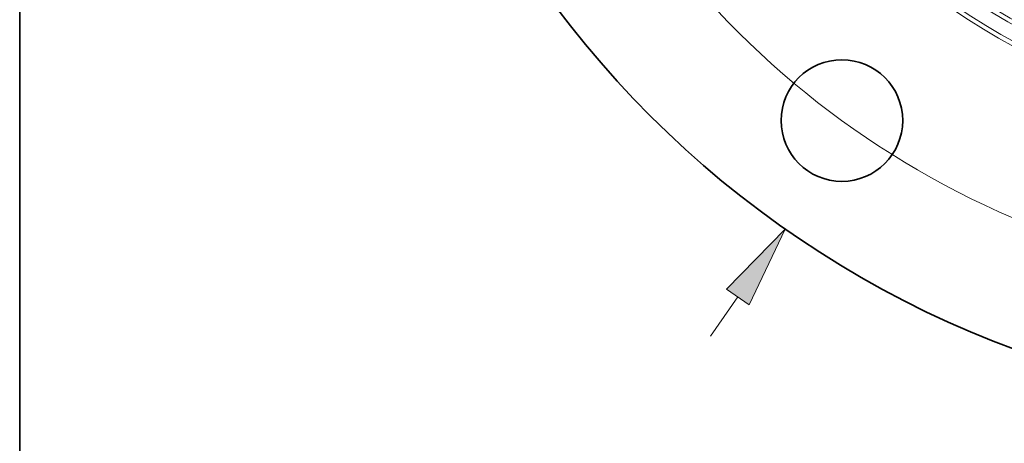
# Model space of a CAD drawing. Extents: x 0 to 10.8, y 0 to 8.3.
# Drawn here: x 0.2 to 2.6, y 2.8 to 3.9 of the extents above; entities that cross this region are included whole.
import ezdxf

# ---------------------------------------------------------------- set-up
doc = ezdxf.new("R2010")
doc.units = 0
doc.header["$MEASUREMENT"] = 0
doc.layers.get('0').update_dxf_attribs({"lineweight": 13})
doc.layers.add('1', color=7, linetype='Continuous', lineweight=13)

# ---------------------------------------------------------------- blocks, each defined once
blk = doc.blocks.new('BLOCK8')
at = {"color": 7, "lineweight": 13, "ltscale": 0.015967}
blk.add_line((-8.742, -12.495), (-8.376, -11.972), dxfattribs=at)
at = {"color": 7, "lineweight": 13, "ltscale": 0.03937}
blk.add_lwpolyline([(-8.224, -12.078), (-7.739, -11.062), (-8.528, -11.866)], close=True, dxfattribs=at)
blk.add_solid([(-8.224, -12.078), (-7.739, -11.062), (-8.224, -12.078), (-8.528, -11.866)], dxfattribs=at)
blk = doc.blocks.new('BLOCK10')
at = {"color": 7, "lineweight": 13, "ltscale": 0.03937}
blk.add_arc((0, 0), 11.875, 191.8323, 317.6493, dxfattribs=at)

msp = doc.modelspace()

# ---------------------------------------------------------------- linework, layer by layer
at = {"color": 7, "lineweight": 35, "ltscale": 0.03937}
for centre, radius in [((3.4908, 5.3361), 2.43), ((2.2345, 3.6069), 0.1467)]:
    msp.add_circle(centre, radius, dxfattribs=at)
at = {"color": 7, "lineweight": 13, "ltscale": 0.03937}
for radius in [1.7641, 1.7534, 1.7188, 1.7082]:
    msp.add_circle((3.4908, 5.3361), radius, dxfattribs=at)
at = {"layer": '1', "color": 7, "lineweight": 35, "ltscale": 0.03937}
msp.add_line((0.25, 0.25), (0.25, 8.25), dxfattribs=at)

# ---------------------------------------------------------------- block references
at = {"lineweight": 0, "xscale": 0.18, "yscale": 0.18, "zscale": 0.18}
for name in ['BLOCK8', 'BLOCK10']:
    msp.add_blockref(name, (3.4908, 5.3361), dxfattribs=at)

doc.saveas('drawing.dxf')
